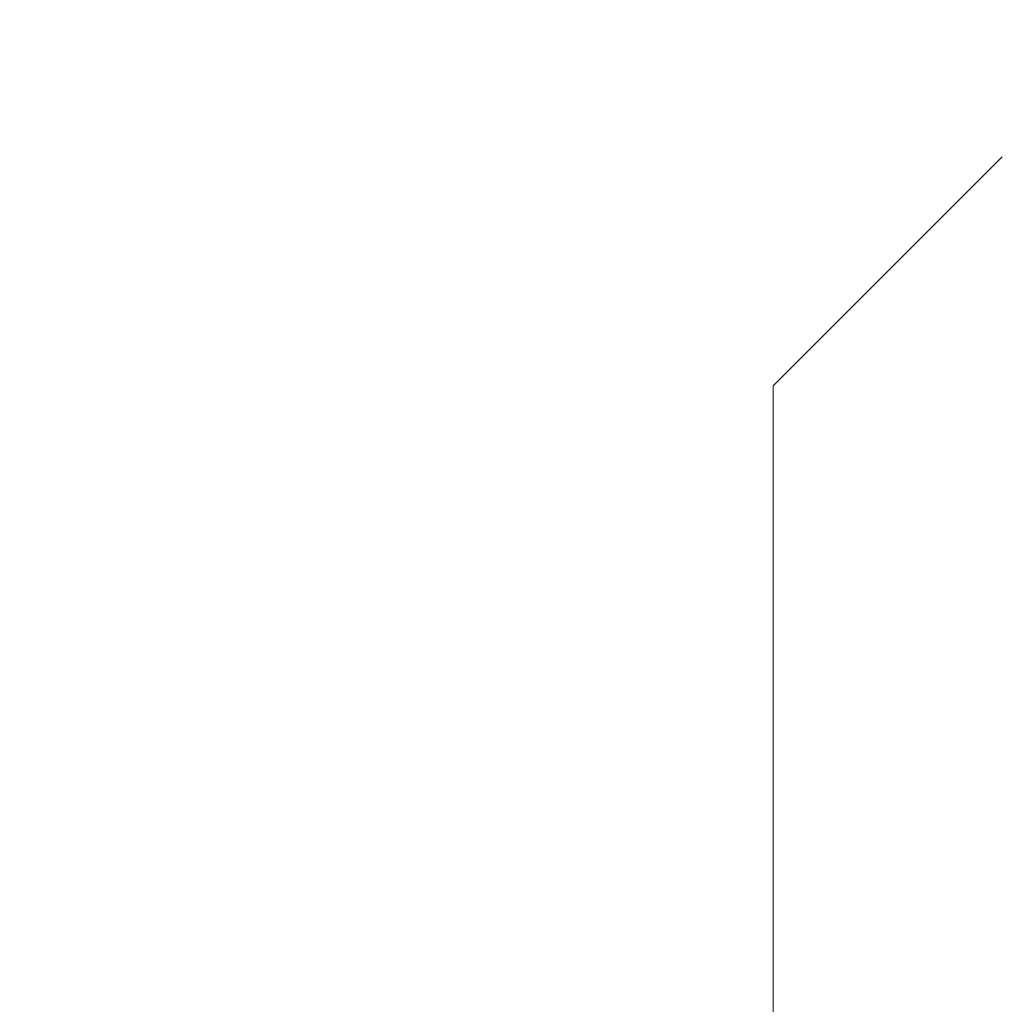
# Model space of a CAD drawing. Extents: x -33 to 185, y -101 to 85.
# Drawn here: x 128 to 128, y -86 to -86 of the extents above; entities that cross this region are included whole.
import ezdxf

# ---------------------------------------------------------------- set-up
doc = ezdxf.new("R2010")
doc.units = 0
doc.header["$MEASUREMENT"] = 0
doc.layers.get('0').update_dxf_attribs({"linetype": 'CONTINUOUS', "lineweight": 15})
doc.layers.get('DEFPOINTS').update_dxf_attribs({"linetype": 'CONTINUOUS'})
doc.layers.add('Text', color=7, linetype='CONTINUOUS')
doc.styles.add('ROMAND', font='romand.shx', dxfattribs={"oblique": 15})
doc.dimstyles.new('ROMAND-18', dxfattribs={"dimscale": 18, "dimtxt": 0.125, "dimasz": 0.125, "dimexe": 0.0625, "dimexo": 0.0625, "dimgap": 0.0625, "dimtad": 0, "dimtih": 1, "dimtoh": 1, "dimdec": 3, "dimzin": 0, "dimdsep": 46, "dimlunit": 4, "dimtxsty": 'ROMAND', "dimcen": 0, "dimadec": 0, "dimazin": 0, "dimtfac": 1, "dimtdec": 3, "dimtofl": 0, "dimtmove": 0, "dimatfit": 3, "dimfxl": 0, "dimtolj": 1, "dimtzin": 0, "dimarcsym": 0})

# ---------------------------------------------------------------- blocks, each defined once
blk = doc.blocks.new('*D115')
at = {"layer": 'DEFPOINTS', "color": 0}
for p in [(125.0269, -84.26937), (125.32276, -84.59167)]:
    blk.add_point(p, dxfattribs=at)
at = {"layer": 'Text', "color": 0, "lineweight": -2}
for p, q in [((130.60448, -90.34548), (126.59071, -85.97295)), ((132.47948, -90.34548), (130.60448, -90.34548))]:
    blk.add_line(p, q, dxfattribs=at)
at = {"layer": 'Text', "color": 0}
blk.add_solid([(126.82092, -85.76163), (126.36049, -86.18428), (125.32276, -84.59167)], dxfattribs=at)
at = {"layer": 'Text', "color": 0, "insert": (144.29553, -90.34548), "char_height": 1.875, "attachment_point": 5, "style": 'ROMAND'}
blk.add_mtext('\\A1;{\\H0.7x;\\S1/4;}"-20x 4{\\H0.7x;\\S1/2;}"\\PS.S. HEX HEAD\\PTHRU BOLT', dxfattribs=at)
blk = doc.blocks.new('*D248')
at = {"layer": 'DEFPOINTS', "color": 0}
for p in [(128.37275, -82.52434), (128.37275, -82.77434)]:
    blk.add_point(p, dxfattribs=at)
at = {"layer": 'Text', "color": 0, "lineweight": -2}
for p, q in [((130.24775, -76.52434), (128.37275, -76.52434)), ((128.37275, -76.52434), (128.37275, -80.64934))]:
    blk.add_line(p, q, dxfattribs=at)
at = {"layer": 'Text', "color": 0}
blk.add_solid([(128.06025, -80.64934), (128.68525, -80.64934), (128.37275, -82.52434)], dxfattribs=at)
at = {"layer": 'Text', "color": 0, "insert": (142.65056, -76.52434), "char_height": 1.875, "attachment_point": 5, "style": 'ROMAND'}
blk.add_mtext('\\A1;{\\H0.7x;\\S5/16;}"-18x {\\H0.7x;\\S3/8;}"\\PS.S. CUP POINT\\PSET SCREW\\P(8 @ 90°)', dxfattribs=at)

msp = doc.modelspace()

# ---------------------------------------------------------------- linework, layer by layer
for p, q in [((128.22265, -85.79704), (128.17483, -85.84486)), ((128.17483, -85.84486), (128.17483, -86.01582))]:
    msp.add_line(p, q)

# ---------------------------------------------------------------- dimensions: what is measured, and where the dimension line sits
at = {"layer": 'Text'}
for p1, p2, text, picture, middle in [((128.37275, -82.77434), (128.37275, -82.52434), '{\\H0.7x;\\S5/16;}"-18x {\\H0.7x;\\S3/8;}"\\PS.S. CUP POINT\\PSET SCREW\\P(8 @ 90°)', '*D248', (142.65056, -76.52434)), ((125.0269, -84.26937), (125.32276, -84.59167), '{\\H0.7x;\\S1/4;}"-20x 4{\\H0.7x;\\S1/2;}"\\PS.S. HEX HEAD\\PTHRU BOLT', '*D115', (144.29553, -90.34548))]:
    dim = msp.add_diameter_dim_2p(p1=p1, p2=p2, text=text, dimstyle='ROMAND-18', override={"dimscale": 15}, dxfattribs=at)
    dim.commit()
    dim.dimension.update_dxf_attribs({"geometry": picture, "text_midpoint": middle, "dimtype": 163})

doc.saveas('drawing.dxf')
